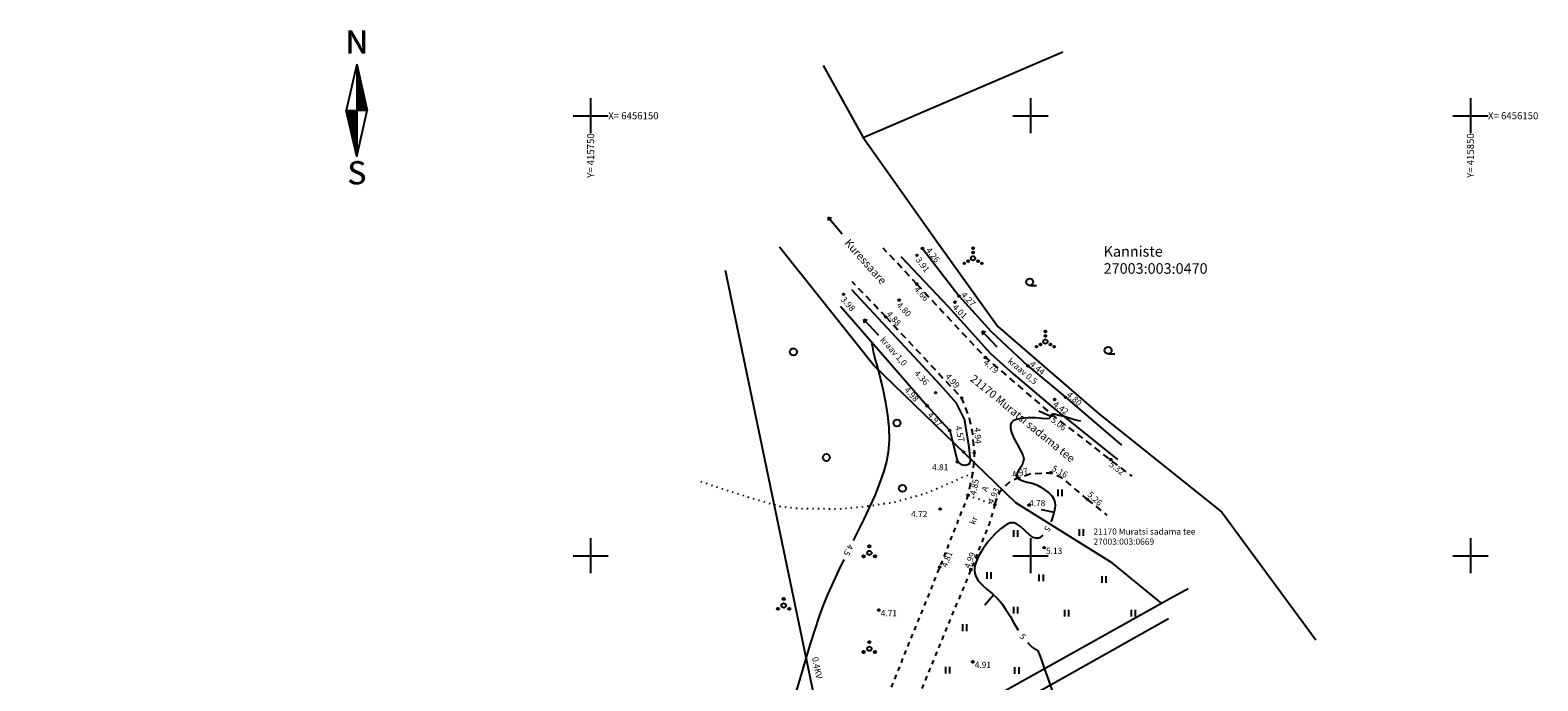
# Model space of a CAD drawing. Extents: x 414498 to 415858, y 6454188 to 6456160.
# Drawn here: x 415686 to 415858, y 6456086 to 6456160 of the extents above; entities that cross this region are included whole.
import ezdxf
from ezdxf.enums import TextEntityAlignment as Align

# ---------------------------------------------------------------- set-up
doc = ezdxf.new("R2010")
doc.units = 0
for name, pattern in [('ASFBET', [2.5, 1.5, -1]), ('ISOPOHI', [0.2, 0.1, 0.1]), ('KATASTRIPIIR', [0.02, 0.01, 0.01]), ('KOLVIK', [1.25, 0.25, -1]), ('KRAAVIPERV', [0.02, 0.01, 0.01]), ('KRUUSKILL', [2, 1, -1])]:
    doc.linetypes.add(name, pattern=pattern)
for name, color, linetype in [('Aed', 7, 'Continuous'), ('Haljastus', 3, 'Continuous'), ('Horisontaal', 8, 'Continuous'), ('Korgus', 8, 'Continuous'), ('Mpohuliin', 11, 'MP_OHL'), ('Piir', 14, 'Continuous'), ('Puu', 3, 'Continuous'), ('Tee', 7, 'Continuous'), ('Veekogu', 4, 'Continuous'), ('Vork', 7, 'Continuous'), ('Vormistus', 7, 'Continuous')]:
    doc.layers.add(name, color=color, linetype=linetype)
doc.styles.add('ITALIC', font='italic.shx')
doc.styles.add('ROMANS', font='romans.shx')
doc.styles.add('SUPERFRENCH', font='suf_____.pfb', dxfattribs={"height": 2.5})
doc.linetypes.add('KIVIAED', pattern='A,0,[142,mkm.shx,S=0.6,R=10,X=0,Y=0],-2.8,[142,mkm.shx,S=0.6,R=190,X=0,Y=0],-0.6', length=3.4)
doc.linetypes.add('MP_OHL', pattern='A,10,[138,mkm.shx,S=1,R=0,X=0,Y=0],6,[138,mkm.shx,S=1,R=180,X=0,Y=0],15', length=31)

# ---------------------------------------------------------------- blocks, each defined once
blk = doc.blocks.new('SUUND')
at = {"color": 0}
for p in [(-2.5, 0), (1.78, 0.41), (1.78, -0.41)]:
    blk.add_line(p, (2.5, 0), dxfattribs=at)
blk = doc.blocks.new('PQQSAS')
at = {"color": 0, "linetype": 'Continuous'}
for centre, radius in [((0, 0), 0.5), ((0, 1.5), 0.25), ((-1.3, -0.75), 0.25), ((1.3, -0.75), 0.25)]:
    blk.add_circle(centre, radius, dxfattribs=at)
blk = doc.blocks.new('HEIN')
at = {"color": 0, "linetype": 'Continuous'}
for p, q in [((-0.46, 0.76), (-0.46, -0.76)), ((0.46, 0.76), (0.46, -0.76))]:
    blk.add_line(p, q, dxfattribs=at)
blk = doc.blocks.new('ISOJ_2')
at = {"color": 0}
blk.add_line((0, -1.5), (0, 0), dxfattribs=at)
blk = doc.blocks.new('METS')
at = {"color": 0}
blk.add_circle((0, 0), 0.8, dxfattribs=at)
blk = doc.blocks.new('HARVIK')
at = {"color": 0, "linetype": 'Continuous'}
blk.add_line((0, -0.8), (1.5, -0.8), dxfattribs=at)
at = {"color": 0}
blk.add_circle((0, 0), 0.8, dxfattribs=at)
blk = doc.blocks.new('VQSA')
at = {"color": 0, "linetype": 'Continuous'}
for centre, radius in [((0, 0), 0.5), ((0, 2.3), 0.2), ((0, 1.3), 0.2), ((-2, -1.15), 0.2), ((-1.13, -0.65), 0.2), ((1.13, -0.65), 0.2), ((2, -1.15), 0.2)]:
    blk.add_circle(centre, radius, dxfattribs=at)
blk = doc.blocks.new('VKORIS')
at = {"color": 0, "linetype": 'Continuous'}
for p, q in [((0, 4), (0, -4)), ((-4, 0), (4, 0))]:
    blk.add_line(p, q, dxfattribs=at)
blk = doc.blocks.new('pohinool')
for p, q in [((0, 20.21), (-2.39, 9.71)), ((0, 20.21), (2.39, 9.71)), ((0, 20.21), (0, -0.79)), ((0, -0.79), (-2.39, 9.71)), ((0, -0.79), (2.39, 9.71))]:
    blk.add_line(p, q)
at = {"color": 0}
for p, q in [((0, 20.16), (0.01, 20.16)), ((0, 20.09), (0.03, 20.09)), ((0, 20.02), (0.04, 20.02)), ((0, 19.95), (0.06, 19.95)), ((0, 19.88), (0.08, 19.88)), ((0, 19.81), (0.09, 19.81)), ((0, 19.74), (0.11, 19.74)), ((0, 19.67), (0.12, 19.67)), ((0, 19.6), (0.14, 19.6)), ((0, 19.53), (0.16, 19.53)), ((0, 19.46), (0.17, 19.46)), ((0, 19.39), (0.19, 19.39)), ((0, 19.32), (0.2, 19.32)), ((0, 19.25), (0.22, 19.25)), ((0, 19.18), (0.24, 19.18)), ((0, 19.11), (0.25, 19.11)), ((0, 19.04), (0.27, 19.04)), ((0, 18.97), (0.28, 18.97)), ((0, 18.9), (0.3, 18.9)), ((0, 18.83), (0.32, 18.83)), ((0, 18.76), (0.33, 18.76)), ((0, 18.69), (0.35, 18.69)), ((0, 18.62), (0.36, 18.62)), ((0, 18.55), (0.38, 18.55)), ((0, 18.48), (0.4, 18.48)), ((0, 18.41), (0.41, 18.41)), ((0, 18.34), (0.43, 18.34)), ((0, 18.27), (0.44, 18.27)), ((0, 18.2), (0.46, 18.2)), ((0, 18.13), (0.47, 18.13)), ((0, 18.06), (0.49, 18.06)), ((0, 17.99), (0.51, 17.99)), ((0, 17.92), (0.52, 17.92)), ((0, 17.85), (0.54, 17.85)), ((0, 17.78), (0.55, 17.78)), ((0, 17.71), (0.57, 17.71)), ((0, 17.64), (0.59, 17.64)), ((0, 17.57), (0.6, 17.57)), ((0, 17.5), (0.62, 17.5)), ((0, 17.43), (0.63, 17.43)), ((0, 17.36), (0.65, 17.36)), ((0, 17.29), (0.67, 17.29)), ((0, 17.22), (0.68, 17.22)), ((0, 17.15), (0.7, 17.15)), ((0, 17.08), (0.71, 17.08)), ((0, 17.01), (0.73, 17.01)), ((0, 16.94), (0.75, 16.94)), ((0, 16.87), (0.76, 16.87)), ((0, 16.8), (0.78, 16.8)), ((0, 16.73), (0.79, 16.73)), ((0, 16.66), (0.81, 16.66)), ((0, 16.59), (0.83, 16.59)), ((0, 16.52), (0.84, 16.52)), ((0, 16.45), (0.86, 16.45)), ((0, 16.38), (0.87, 16.38)), ((0, 16.31), (0.89, 16.31)), ((0, 16.24), (0.91, 16.24)), ((0, 16.17), (0.92, 16.17)), ((0, 16.1), (0.94, 16.1)), ((0, 16.03), (0.95, 16.03)), ((0, 15.96), (0.97, 15.96)), ((0, 15.89), (0.99, 15.89)), ((0, 15.82), (1, 15.82)), ((0, 15.75), (1.02, 15.75)), ((0, 15.68), (1.03, 15.68)), ((0, 15.61), (1.05, 15.61)), ((0, 15.54), (1.07, 15.54)), ((0, 15.47), (1.08, 15.47)), ((0, 15.4), (1.1, 15.4)), ((0, 15.33), (1.11, 15.33)), ((0, 15.26), (1.13, 15.26)), ((0, 15.19), (1.15, 15.19)), ((0, 15.12), (1.16, 15.12)), ((0, 15.05), (1.18, 15.05)), ((0, 14.98), (1.19, 14.98)), ((0, 14.91), (1.21, 14.91)), ((0, 14.84), (1.23, 14.84)), ((0, 14.77), (1.24, 14.77)), ((0, 14.7), (1.26, 14.7)), ((0, 14.63), (1.27, 14.63)), ((0, 14.56), (1.29, 14.56)), ((0, 14.49), (1.31, 14.49)), ((0, 14.42), (1.32, 14.42)), ((0, 14.35), (1.34, 14.35)), ((0, 14.28), (1.35, 14.28)), ((0, 14.21), (1.37, 14.21)), ((0, 14.14), (1.38, 14.14)), ((0, 14.07), (1.4, 14.07)), ((0, 14), (1.42, 14)), ((0, 13.93), (1.43, 13.93)), ((0, 13.86), (1.45, 13.86)), ((0, 13.79), (1.46, 13.79)), ((0, 13.72), (1.48, 13.72)), ((0, 13.65), (1.5, 13.65)), ((0, 13.58), (1.51, 13.58)), ((0, 13.51), (1.53, 13.51)), ((0, 13.44), (1.54, 13.44)), ((0, 13.37), (1.56, 13.37)), ((0, 13.3), (1.58, 13.3)), ((0, 13.23), (1.59, 13.23)), ((0, 13.16), (1.61, 13.16)), ((0, 13.09), (1.62, 13.09)), ((0, 13.02), (1.64, 13.02)), ((0, 12.95), (1.66, 12.95)), ((0, 12.88), (1.67, 12.88)), ((0, 12.81), (1.69, 12.81)), ((0, 12.74), (1.7, 12.74)), ((0, 12.67), (1.72, 12.67)), ((0, 12.6), (1.74, 12.6)), ((0, 12.53), (1.75, 12.53)), ((0, 12.46), (1.77, 12.46)), ((0, 12.39), (1.78, 12.39)), ((0, 12.32), (1.8, 12.32)), ((0, 12.25), (1.82, 12.25)), ((0, 12.18), (1.83, 12.18)), ((0, 12.11), (1.85, 12.11)), ((0, 12.04), (1.86, 12.04)), ((0, 11.97), (1.88, 11.97)), ((0, 11.9), (1.9, 11.9)), ((0, 11.83), (1.91, 11.83)), ((0, 11.76), (1.93, 11.76)), ((0, 11.69), (1.94, 11.69)), ((0, 11.62), (1.96, 11.62)), ((0, 11.55), (1.98, 11.55)), ((0, 11.48), (1.99, 11.48)), ((0, 11.41), (2.01, 11.41)), ((0, 11.34), (2.02, 11.34)), ((0, 11.27), (2.04, 11.27)), ((0, 11.2), (2.06, 11.2)), ((0, 11.13), (2.07, 11.13)), ((0, 11.06), (2.09, 11.06)), ((0, 10.99), (2.1, 10.99)), ((0, 10.92), (2.12, 10.92)), ((0, 10.85), (2.14, 10.85)), ((0, 10.78), (2.15, 10.78)), ((0, 10.71), (2.17, 10.71)), ((0, 10.64), (2.18, 10.64)), ((0, 10.57), (2.2, 10.57)), ((0, 10.5), (2.21, 10.5)), ((0, 10.43), (2.23, 10.43)), ((0, 10.36), (2.25, 10.36)), ((0, 10.29), (2.26, 10.29)), ((-2.38, 9.66), (0, 9.66)), ((-2.37, 9.59), (0, 9.59)), ((-2.35, 9.52), (0, 9.52)), ((-2.33, 9.45), (0, 9.45)), ((-2.32, 9.38), (0, 9.38)), ((-2.3, 9.31), (0, 9.31)), ((-2.29, 9.24), (0, 9.24)), ((-2.27, 9.17), (0, 9.17)), ((-2.25, 9.1), (0, 9.1)), ((-2.24, 9.03), (0, 9.03)), ((-2.22, 8.96), (0, 8.96)), ((-2.21, 8.89), (0, 8.89)), ((-2.19, 8.82), (0, 8.82)), ((-2.18, 8.75), (0, 8.75)), ((-2.16, 8.68), (0, 8.68)), ((-2.14, 8.61), (0, 8.61)), ((-2.13, 8.54), (0, 8.54)), ((-2.11, 8.47), (0, 8.47)), ((-2.1, 8.4), (0, 8.4)), ((-2.08, 8.33), (0, 8.33)), ((-2.06, 8.26), (0, 8.26)), ((-2.05, 8.19), (0, 8.19)), ((-2.03, 8.12), (0, 8.12)), ((-2.02, 8.05), (0, 8.05)), ((-2, 7.98), (0, 7.98)), ((-1.98, 7.91), (0, 7.91)), ((-1.97, 7.84), (0, 7.84)), ((-1.95, 7.77), (0, 7.77)), ((-1.94, 7.7), (0, 7.7)), ((-1.92, 7.63), (0, 7.63)), ((-1.9, 7.56), (0, 7.56)), ((-1.89, 7.49), (0, 7.49)), ((-1.87, 7.42), (0, 7.42)), ((-1.86, 7.35), (0, 7.35)), ((-1.84, 7.28), (0, 7.28)), ((-1.82, 7.21), (0, 7.21)), ((-1.81, 7.14), (0, 7.14)), ((-1.79, 7.07), (0, 7.07)), ((-1.78, 7), (0, 7)), ((-1.76, 6.93), (0, 6.93)), ((-1.74, 6.86), (0, 6.86)), ((0, 10.22), (2.28, 10.22)), ((0, 10.15), (2.29, 10.15)), ((0, 10.08), (2.31, 10.08)), ((0, 10.01), (2.33, 10.01)), ((0, 9.94), (2.34, 9.94)), ((0, 9.87), (2.36, 9.87)), ((0, 9.8), (2.37, 9.8)), ((0, 9.73), (2.39, 9.73)), ((-1.73, 6.79), (0, 6.79)), ((-1.71, 6.72), (0, 6.72)), ((-1.7, 6.65), (0, 6.65)), ((-1.68, 6.58), (0, 6.58)), ((-1.66, 6.51), (0, 6.51)), ((-1.65, 6.44), (0, 6.44)), ((-1.63, 6.37), (0, 6.37)), ((-1.62, 6.3), (0, 6.3)), ((-1.6, 6.23), (0, 6.23)), ((-1.58, 6.16), (0, 6.16)), ((-1.57, 6.09), (0, 6.09)), ((-1.55, 6.02), (0, 6.02)), ((-1.54, 5.95), (0, 5.95)), ((-1.52, 5.88), (0, 5.88)), ((-1.5, 5.81), (0, 5.81)), ((-1.49, 5.74), (0, 5.74)), ((-1.47, 5.67), (0, 5.67)), ((-1.46, 5.6), (0, 5.6)), ((-1.44, 5.53), (0, 5.53)), ((-1.42, 5.46), (0, 5.46)), ((-1.41, 5.39), (0, 5.39)), ((-1.39, 5.32), (0, 5.32)), ((-1.38, 5.25), (0, 5.25)), ((-1.36, 5.18), (0, 5.18)), ((-1.34, 5.11), (0, 5.11)), ((-1.33, 5.04), (0, 5.04)), ((-1.31, 4.97), (0, 4.97)), ((-1.3, 4.9), (0, 4.9)), ((-1.28, 4.83), (0, 4.83)), ((-1.27, 4.76), (0, 4.76)), ((-1.25, 4.69), (0, 4.69)), ((-1.23, 4.62), (0, 4.62)), ((-1.22, 4.55), (0, 4.55)), ((-1.2, 4.48), (0, 4.48)), ((-1.19, 4.41), (0, 4.41)), ((-1.17, 4.34), (0, 4.34)), ((-1.15, 4.27), (0, 4.27)), ((-1.14, 4.2), (0, 4.2)), ((-1.12, 4.13), (0, 4.13)), ((-1.11, 4.06), (0, 4.06)), ((-1.09, 3.99), (0, 3.99)), ((-1.07, 3.92), (0, 3.92)), ((-1.06, 3.85), (0, 3.85)), ((-1.04, 3.78), (0, 3.78)), ((-1.03, 3.71), (0, 3.71)), ((-1.01, 3.64), (0, 3.64)), ((-0.99, 3.57), (0, 3.57)), ((-0.98, 3.5), (0, 3.5)), ((-0.96, 3.43), (0, 3.43)), ((-0.95, 3.36), (0, 3.36)), ((-0.93, 3.29), (0, 3.29)), ((-0.91, 3.22), (0, 3.22)), ((-0.9, 3.15), (0, 3.15)), ((-0.88, 3.08), (0, 3.08)), ((-0.87, 3.01), (0, 3.01)), ((-0.85, 2.94), (0, 2.94)), ((-0.83, 2.87), (0, 2.87)), ((-0.82, 2.8), (0, 2.8)), ((-0.8, 2.73), (0, 2.73)), ((-0.79, 2.66), (0, 2.66)), ((-0.77, 2.59), (0, 2.59)), ((-0.75, 2.52), (0, 2.52)), ((-0.74, 2.45), (0, 2.45)), ((-0.72, 2.38), (0, 2.38)), ((-0.71, 2.31), (0, 2.31)), ((-0.69, 2.24), (0, 2.24)), ((-0.67, 2.17), (0, 2.17)), ((-0.66, 2.1), (0, 2.1)), ((-0.64, 2.03), (0, 2.03)), ((-0.63, 1.96), (0, 1.96)), ((-0.61, 1.89), (0, 1.89)), ((-0.59, 1.82), (0, 1.82)), ((-0.58, 1.75), (0, 1.75)), ((-0.56, 1.68), (0, 1.68)), ((-0.55, 1.61), (0, 1.61)), ((-0.53, 1.54), (0, 1.54)), ((-0.51, 1.47), (0, 1.47)), ((-0.5, 1.4), (0, 1.4)), ((-0.48, 1.33), (0, 1.33)), ((-0.47, 1.26), (0, 1.26)), ((-0.45, 1.19), (0, 1.19)), ((-0.44, 1.12), (0, 1.12)), ((-0.42, 1.05), (0, 1.05)), ((-0.4, 0.98), (0, 0.98)), ((-0.39, 0.91), (0, 0.91)), ((-0.37, 0.84), (0, 0.84)), ((-0.36, 0.77), (0, 0.77)), ((-0.34, 0.7), (0, 0.7)), ((-0.32, 0.63), (0, 0.63)), ((-0.31, 0.56), (0, 0.56)), ((-0.29, 0.49), (0, 0.49)), ((-0.28, 0.42), (0, 0.42)), ((-0.26, 0.35), (0, 0.35)), ((-0.24, 0.28), (0, 0.28)), ((-0.23, 0.21), (0, 0.21)), ((-0.21, 0.14), (0, 0.14)), ((-0.2, 0.07), (0, 0.07)), ((-0.18, 0), (0, 0)), ((-0.16, -0.07), (0, -0.07)), ((-0.15, -0.14), (0, -0.14)), ((-0.13, -0.21), (0, -0.21)), ((-0.12, -0.28), (0, -0.28)), ((-0.1, -0.35), (0, -0.35)), ((-0.08, -0.42), (0, -0.42)), ((-0.07, -0.49), (0, -0.49)), ((-0.05, -0.56), (0, -0.56)), ((-0.04, -0.63), (0, -0.63)), ((-0.02, -0.7), (0, -0.7)), ((0, -0.77), (0, -0.77))]:
    blk.add_line(p, q, dxfattribs=at)
at = {"style": 'SUPERFRENCH'}
for p in [(-0.05, 25.26), (0, 25.29), (0.08, 25.31)]:
    blk.add_text('N', height=5.25, dxfattribs=at).set_placement(p, align=Align.MIDDLE_CENTER)
for p in [(-0.05, -5.17), (0, -5.15), (0.08, -5.12)]:
    blk.add_text('S', height=5.25, dxfattribs=at).set_placement(p, align=Align.MIDDLE)

msp = doc.modelspace()

# ---------------------------------------------------------------- linework, layer by layer
at = {"layer": 'Aed', "linetype": 'KIVIAED', "ltscale": 0.5, "flags": 128}
msp.add_lwpolyline([(415795.16, 6456081.3), (415815.68, 6456092.87)], dxfattribs=at)
at = {"layer": 'Haljastus', "linetype": 'KOLVIK', "ltscale": 0.5, "flags": 128}
msp.add_lwpolyline([(415793.41, 6456109.39), (415788.18, 6456107.09), (415784.46, 6456106.04), (415781.01, 6456105.55), (415777.99, 6456105.27), (415775.39, 6456105.34), (415773.7, 6456105.34), (415771.67, 6456105.55), (415769.21, 6456106.25), (415766.68, 6456107.02), (415762.18, 6456108.5)], dxfattribs=at)
at = {"layer": 'Horisontaal', "linetype": 'ISOPOHI', "lineweight": -3}
for points in [[(415781.91, 6456124.31), (415781.99, 6456123.89), (415782.13, 6456123.19), (415782.35, 6456122.3), (415782.63, 6456121.25), (415782.93, 6456120.06), (415783.24, 6456118.77), (415783.51, 6456117.4), (415783.74, 6456115.98), (415783.88, 6456114.55), (415783.92, 6456113.14), (415783.83, 6456111.77), (415783.63, 6456110.69), (415783.3, 6456109.51), (415782.85, 6456108.25), (415782.32, 6456106.93), (415781.71, 6456105.56), (415781.04, 6456104.14), (415780.34, 6456102.71), (415779.85, 6456101.72)], [(415805.73, 6456115.25), (415805.66, 6456115.27), (415805.47, 6456115.32), (415805.14, 6456115.42), (415804.62, 6456115.57), (415803.93, 6456115.77), (415803.27, 6456115.94), (415802.85, 6456116.04), (415802.62, 6456116.08), (415802.52, 6456116.09), (415802.49, 6456116.08), (415802.45, 6456116.07), (415802.39, 6456116.01), (415802.32, 6456115.91), (415802.25, 6456115.75), (415802.1, 6456115.58), (415801.82, 6456115.57), (415801.26, 6456115.6), (415800.52, 6456115.65), (415799.7, 6456115.67), (415798.91, 6456115.6), (415798.37, 6456115.47), (415798.04, 6456115.31), (415797.88, 6456115.17), (415797.82, 6456115.09), (415797.77, 6456115), (415797.71, 6456114.8), (415797.71, 6456114.48), (415797.82, 6456113.99), (415798.11, 6456113.34), (415798.47, 6456112.67), (415798.83, 6456112.03), (415799.11, 6456111.46), (415799.22, 6456111), (415799.11, 6456110.5), (415798.88, 6456110.07), (415798.62, 6456109.69), (415798.47, 6456109.4), (415798.43, 6456109.18), (415798.46, 6456109.03), (415798.48, 6456108.95), (415798.52, 6456108.89), (415798.6, 6456108.78), (415798.79, 6456108.64), (415799.12, 6456108.5), (415799.62, 6456108.37), (415800.17, 6456108.23), (415800.71, 6456108.06), (415801.18, 6456107.8), (415801.67, 6456107.46), (415802.08, 6456107.14), (415802.41, 6456106.81), (415802.61, 6456106.51), (415802.71, 6456106.25), (415802.76, 6456106.06), (415802.77, 6456105.95), (415802.78, 6456105.87), (415802.78, 6456105.68), (415802.75, 6456105.35), (415802.64, 6456104.83), (415802.42, 6456104.13), (415802.3, 6456103.83)], [(415801.41, 6456102.35), (415801.17, 6456102.15), (415801, 6456102.04), (415800.91, 6456102.01), (415800.8, 6456101.98), (415800.6, 6456101.98), (415800.29, 6456102.08), (415799.89, 6456102.36), (415799.38, 6456102.84), (415798.86, 6456103.32), (415798.42, 6456103.62), (415798.09, 6456103.74), (415797.85, 6456103.75), (415797.73, 6456103.73), (415797.64, 6456103.71), (415797.44, 6456103.63), (415797.1, 6456103.43), (415796.59, 6456103.04), (415795.9, 6456102.4), (415795.22, 6456101.64), (415794.6, 6456100.8), (415794.09, 6456099.95), (415793.8, 6456099.3), (415793.66, 6456098.84), (415793.62, 6456098.56), (415793.62, 6456098.43), (415793.63, 6456098.28), (415793.67, 6456098.01), (415793.79, 6456097.62), (415794.06, 6456097.16), (415794.52, 6456096.65), (415795.07, 6456096.16), (415795.66, 6456095.67), (415796.23, 6456095.14), (415796.74, 6456094.55), (415797.24, 6456093.81), (415797.67, 6456093.12), (415798.04, 6456092.48), (415798.37, 6456091.91), (415798.61, 6456091.52)], [(415778.77, 6456099.55), (415778.21, 6456098.39), (415777.55, 6456097), (415776.95, 6456095.65), (415776.42, 6456094.37), (415775.98, 6456093.13), (415775.48, 6456091.61), (415774.93, 6456089.87), (415774.35, 6456087.94), (415773.73, 6456085.87), (415773.09, 6456083.72), (415772.43, 6456081.52), (415771.76, 6456079.34), (415771.09, 6456077.21), (415770.81, 6456076.34)], [(415799.66, 6456090.14), (415799.83, 6456089.96), (415800.06, 6456089.72), (415800.24, 6456089.55), (415800.46, 6456089.42), (415800.65, 6456089.33), (415800.84, 6456089.17), (415800.97, 6456088.86), (415801.24, 6456088.14), (415801.6, 6456087.11), (415802.03, 6456085.86), (415802.49, 6456084.51), (415802.95, 6456083.14), (415803.39, 6456081.85), (415803.76, 6456080.75), (415804.04, 6456079.92)]]:
    msp.add_lwpolyline(points, dxfattribs=at)
at = {"layer": 'Korgus', "ltscale": 0.5}
for centre in [(415787.72, 6456134.92), (415787.09, 6456134.13), (415778.75, 6456129.7), (415787.09, 6456130.86), (415791.87, 6456129.5), (415785.07, 6456129.05), (415791.41, 6456128.81), (415783.56, 6456127.13), (415794.87, 6456122.52), (415799.7, 6456121.57), (415789.22, 6456118.53), (415792.17, 6456117.92), (415802.74, 6456117.75), (415803.98, 6456118), (415788.24, 6456117.03), (415802.5, 6456115.97), (415790.81, 6456114.22), (415791.68, 6456110.67), (415792.4, 6456111.78), (415793.61, 6456111.71), (415809.12, 6456110.92), (415798.5, 6456108.83), (415802.31, 6456109.43), (415789.73, 6456105.31), (415792.89, 6456106.87), (415795.95, 6456105.8), (415799.84, 6456105.75), (415806.45, 6456106.4), (415801.54, 6456100.91), (415789.67, 6456098.7), (415793.22, 6456098.44), (415782.75, 6456093.82), (415793.44, 6456087.94)]:
    msp.add_circle(centre, 0.1, dxfattribs=at)
at = {"layer": 'Mpohuliin', "linetype": 'MP_OHL', "ltscale": 0.5}
msp.add_line((415775.71, 6456082.58), (415765.32, 6456132.4), dxfattribs=at)
at = {"layer": 'Piir', "linetype": 'KATASTRIPIIR', "ltscale": 0.5, "flags": 128}
for points in [[(415780.96, 6456147.51), (415803.66, 6456157.25)], [(415776.43, 6456155.69), (415780.96, 6456147.51), (415789.47, 6456135.57), (415796.3, 6456126.06), (415807.67, 6456116.19), (415821.73, 6456104.95), (415832.41, 6456090.45)], [(415814.91, 6456094.58), (415809.32, 6456099.14), (415798.33, 6456106), (415782.18, 6456121.63), (415771.48, 6456135.05)], [(415817.9, 6456096.25), (415815.5, 6456094.91), (415794.6, 6456083.25), (415794.36, 6456079.19), (415789.88, 6456004.2), (415784.46, 6455913.6), (415782.3, 6455877.45), (415778.42, 6455812.48), (415776.45, 6455779.55), (415776.19, 6455775.21), (415806.07, 6455771.39), (415825.2, 6455749.33), (415807.52, 6455730.99), (415802.58, 6455717.7), (415802.91, 6455712.58), (415794.73, 6455697.89), (415780.11, 6455676.65), (415771.7, 6455669.14), (415760.91, 6455648.39), (415755.75, 6455641.17), (415735.49, 6455598.33), (415733.12, 6455574.25), (415738.35, 6455546.02), (415725.31, 6455516.11), (415700.43, 6455475.3), (415686.29, 6455452.31), (415746.15, 6455413.09), (415758.86, 6455410.21)]]:
    msp.add_lwpolyline(points, dxfattribs=at)
at = {"layer": 'Tee', "linetype": 'ASFBET', "ltscale": 0.5, "flags": 128}
for points in [[(415787.09, 6456130.86), (415783.25, 6456134.94)], [(415783.56, 6456127.13), (415779.72, 6456131.14)], [(415787.09, 6456130.86), (415794.87, 6456122.52), (415802.5, 6456115.97), (415811.5, 6456109.02)], [(415783.56, 6456127.13), (415792.17, 6456117.92), (415793.03, 6456115.62), (415793.35, 6456114.08), (415793.61, 6456111.71), (415793.46, 6456109.59), (415792.89, 6456106.87)], [(415795.95, 6456105.8), (415796.55, 6456107.34), (415797.22, 6456108.03), (415797.7, 6456108.45), (415798.5, 6456108.83), (415800.06, 6456109.33), (415802.31, 6456109.43), (415803.46, 6456108.92), (415806.45, 6456106.4)], [(415806.45, 6456106.4), (415808.67, 6456104.59)]]:
    msp.add_lwpolyline(points, dxfattribs=at)
at = {"layer": 'Tee', "linetype": 'KRUUSKILL', "ltscale": 0.5, "flags": 128}
for points in [[(415792.89, 6456106.87), (415789.67, 6456098.7), (415783.57, 6456083.62), (415780.84, 6456078.94), (415778, 6456075.53), (415773.69, 6456071.5), (415766.69, 6456066.55)], [(415795.95, 6456105.8), (415795.34, 6456103.71), (415793.22, 6456098.44), (415786.35, 6456081.79)]]:
    msp.add_lwpolyline(points, dxfattribs=at)
at = {"layer": 'Tee', "linetype": 'KOLVIK', "ltscale": 0.5, "flags": 128}
msp.add_lwpolyline([(415792.89, 6456106.87), (415795.95, 6456105.8)], dxfattribs=at)
at = {"layer": 'Veekogu', "linetype": 'KRAAVIPERV', "ltscale": 0.5, "flags": 128}
for points in [[(415787.72, 6456134.92), (415791.87, 6456129.5), (415795.51, 6456125.49), (415799.7, 6456121.57), (415803.98, 6456118), (415810.34, 6456112.55)], [(415785.27, 6456134), (415790.62, 6456128.32), (415795.46, 6456122.97), (415798.01, 6456120.67), (415802.94, 6456116.51), (415809.9, 6456110.92)], [(415778.4, 6456128.35), (415788.24, 6456117.03), (415789.81, 6456115.34), (415790.81, 6456114.22), (415791.17, 6456112.86), (415791.68, 6456110.67), (415792.11, 6456110.36), (415792.61, 6456110.29), (415793.07, 6456110.44), (415793.16, 6456110.79), (415793.04, 6456112.38), (415792.49, 6456115.5), (415791.59, 6456117.32), (415789.78, 6456119.39), (415779.69, 6456130.23)]]:
    msp.add_lwpolyline(points, dxfattribs=at)

# ---------------------------------------------------------------- block references
at = {"layer": 'Haljastus', "ltscale": 0.5, "xscale": 0.5, "yscale": 0.5, "zscale": 0.5}
for name, p in [('HARVIK', (415799.91, 6456131.1)), ('METS', (415773.05, 6456123.16)), ('HARVIK', (415808.82, 6456123.33)), ('METS', (415784.82, 6456115.08)), ('METS', (415776.79, 6456111.16)), ('METS', (415785.44, 6456107.65)), ('HEIN', (415803.33, 6456107.13)), ('HEIN', (415798.29, 6456102.51)), ('HEIN', (415805.74, 6456102.65)), ('HEIN', (415795.25, 6456097.75)), ('HEIN', (415801.19, 6456097.47)), ('HEIN', (415808.32, 6456097.28)), ('HEIN', (415798.29, 6456093.82)), ('HEIN', (415804.09, 6456093.47)), ('HEIN', (415811.65, 6456093.46)), ('HEIN', (415792.49, 6456091.82)), ('HEIN', (415790.55, 6456086.99)), ('HEIN', (415798.42, 6456086.96))]:
    msp.add_blockref(name, p, dxfattribs=at)
at = {"layer": 'Horisontaal', "linetype": 'ISOPOHI'}
for p, rotation in [((415802.3, 6456115.87, 5), 246.027455862598), ((415802.67, 6456104.96, 5), 258.2162006490355), ((415795.8, 6456095.54, 5), 317.5201866240629)]:
    msp.add_blockref('ISOJ_2', p, dxfattribs=dict(at, rotation=rotation))
at = {"layer": 'Puu', "ltscale": 0.5, "xscale": 0.5, "yscale": 0.5, "zscale": 0.5}
for name, p in [('VQSA', (415793.47, 6456133.8)), ('VQSA', (415801.69, 6456124.33)), ('PQQSAS', (415781.68, 6456100.31)), ('PQQSAS', (415771.94, 6456094.34)), ('PQQSAS', (415781.68, 6456089.42))]:
    msp.add_blockref(name, p, dxfattribs=at)
at = {"layer": 'Tee', "linetype": 'KOLVIK', "ltscale": 0.5, "xscale": 0.5, "yscale": 0.5, "zscale": 0.5, "rotation": 129.8293316505658}
msp.add_blockref('SUUND', (415777.8, 6456137.49), dxfattribs=at)
at = {"layer": 'Veekogu', "ltscale": 0.5, "yscale": 0.5, "zscale": 0.5}
for p, xscale, rotation in [((415781.9, 6456125.93), 0.5, 133.7512327913647), ((415795.36, 6456124.61), 0.4999999999768733, 133.751232793652)]:
    msp.add_blockref('SUUND', p, dxfattribs=dict(at, xscale=xscale, rotation=rotation))
at = {"layer": 'Vork', "ltscale": 0.5, "xscale": 0.5, "yscale": 0.5, "zscale": 0.5}
for p in [(415750, 6456150), (415800, 6456150), (415850, 6456150), (415750, 6456100), (415800, 6456100), (415850, 6456100)]:
    msp.add_blockref('VKORIS', p, dxfattribs=at)
at = {"layer": 'Vormistus', "ltscale": 0.5, "xscale": 0.5, "yscale": 0.5, "zscale": 0.5}
msp.add_blockref('pohinool', (415723.42, 6456145.75), dxfattribs=at)

# ---------------------------------------------------------------- texts
at = {"layer": 'Horisontaal', "linetype": 'ISOPOHI', "ltscale": 0.5, "style": 'ITALIC'}
for s, rotation, p in [('5', 232.2146, (415801.91, 6456103.06, 5)), ('4.5', 243.5664, (415779.31, 6456100.63, 4.5)), ('5', 312.3502, (415799.11, 6456090.81, 5))]:
    msp.add_text(s, height=0.7, rotation=rotation, dxfattribs=at).set_placement(p, align=Align.MIDDLE_CENTER)
at = {"layer": 'Korgus', "ltscale": 0.5, "style": 'ITALIC'}
for s, rotation, p in [(' 4.26', 307.4751, (415788.49, 6456135.3)), (' 3.91', 306.9293, (415787.34, 6456134.19)), (' 3.98', 311.8601, (415778.75, 6456129.7)), (' 4.66', 312.5474, (415787.09, 6456130.86)), (' 4.27', 312.4688, (415792.42, 6456130.23)), (' 4.88', 313.0166, (415783.93, 6456128.04)), (' 4.80', 314.2303, (415785.07, 6456129.05)), (' 4.01', 315.1875, (415791.41, 6456128.81)), (' 4.36', 312.7554, (415787.1, 6456121.31)), (' 4.79', 319.3548, (415794.87, 6456122.52)), (' 4.44', 320.2919, (415800.13, 6456122.34)), (' 4.98', 312.3679, (415785.97, 6456119.42)), (' 4.99', 312.6209, (415790.62, 6456120.95)), (' 4.42', 323.6291, (415802.74, 6456117.75)), (' 4.80', 319.5151, (415804.34, 6456118.84)), (' 4.97', 311.5024, (415788.62, 6456116.57)), (' 5.06', 322.6609, (415802.5, 6456115.97)), (' 4.57', 283.4615, (415792.05, 6456115.05)), (' 4.94', 274.1347, (415794.27, 6456114.81)), (' 5.32', 322.2473, (415809.12, 6456110.92)), (' 4.97', 15.5657, (415797.61, 6456109.46)), (' 5.16', 331.5373, (415802.5, 6456110.42)), (' 4.85', 78.7889, (415793.05, 6456106.74)), (' 4.93', 66.9252, (415795.04, 6456105.9)), (' 5.26', 316.8373, (415806.73, 6456107.52)), (' 4.81', 68.3172, (415789.75, 6456098.66)), (' 4.99', 68.1686, (415792.36, 6456098.55))]:
    msp.add_text(s, height=0.7, rotation=rotation, dxfattribs=at).set_placement(p, align=Align.TOP_LEFT)
for s, p in [(' 4.81', (415788.59, 6456110.41)), (' 4.78', (415799.61, 6456106.33)), (' 4.72', (415786.2, 6456105.08)), (' 5.13', (415801.54, 6456100.91)), (' 4.71', (415782.75, 6456093.82)), (' 4.91', (415793.44, 6456087.94))]:
    msp.add_text(s, height=0.7, dxfattribs=at).set_placement(p, align=Align.TOP_LEFT)
at = {"layer": 'Mpohuliin', "linetype": 'Continuous', "ltscale": 0.5, "style": 'ROMANS'}
msp.add_text('0.4KV', height=0.7, rotation=281.5174, dxfattribs=at).set_placement((415775.16, 6456088.41))
at = {"layer": 'Piir', "ltscale": 0.5, "style": 'ROMANS'}
for s, height, p in [('Kanniste', 1.2, (415808.31, 6456133.98)), ('27003:003:0470', 1.2, (415808.31, 6456132.04)), ('21170 Muratsi sadama tee', 0.7, (415807.16, 6456102.39)), ('27003:003:0669', 0.7, (415807.16, 6456101.25))]:
    msp.add_text(s, height=height, dxfattribs=at).set_placement(p)
at = {"layer": 'Tee', "linetype": 'KOLVIK', "ltscale": 0.5, "style": 'ROMANS'}
for s, height, rotation, p in [('Kuressaare', 0.9, 311.7465, (415778.79, 6456135.5)), ('21170 Muratsi sadama tee', 0.9, 320.761, (415793.06, 6456119.95)), ('A', 0.7, 70.0681, (415795.06, 6456107.2)), ('kr', 0.7, 70.0681, (415793.69, 6456103.47))]:
    msp.add_text(s, height=height, rotation=rotation, dxfattribs=at).set_placement(p)
at = {"layer": 'Veekogu', "ltscale": 0.5, "style": 'ITALIC'}
for s, rotation, p in [('kraav 1,0', 311.4024, (415782.86, 6456124.5)), ('kraav 0,5', 319.8094, (415797.34, 6456122))]:
    msp.add_text(s, height=0.7, rotation=rotation, dxfattribs=at).set_placement(p)
at = {"layer": 'Vork', "ltscale": 0.5, "style": 'ROMANS'}
for p in [(415752, 6456150), (415852, 6456150)]:
    msp.add_text('X= 6456150', height=0.8, dxfattribs=at).set_placement(p, align=Align.MIDDLE_LEFT)
for s, p in [('Y= 415750', (415750, 6456148)), ('Y= 415850', (415850, 6456148))]:
    msp.add_text(s, height=0.8, rotation=90, dxfattribs=at).set_placement(p, align=Align.MIDDLE_RIGHT)

doc.saveas('drawing.dxf')
